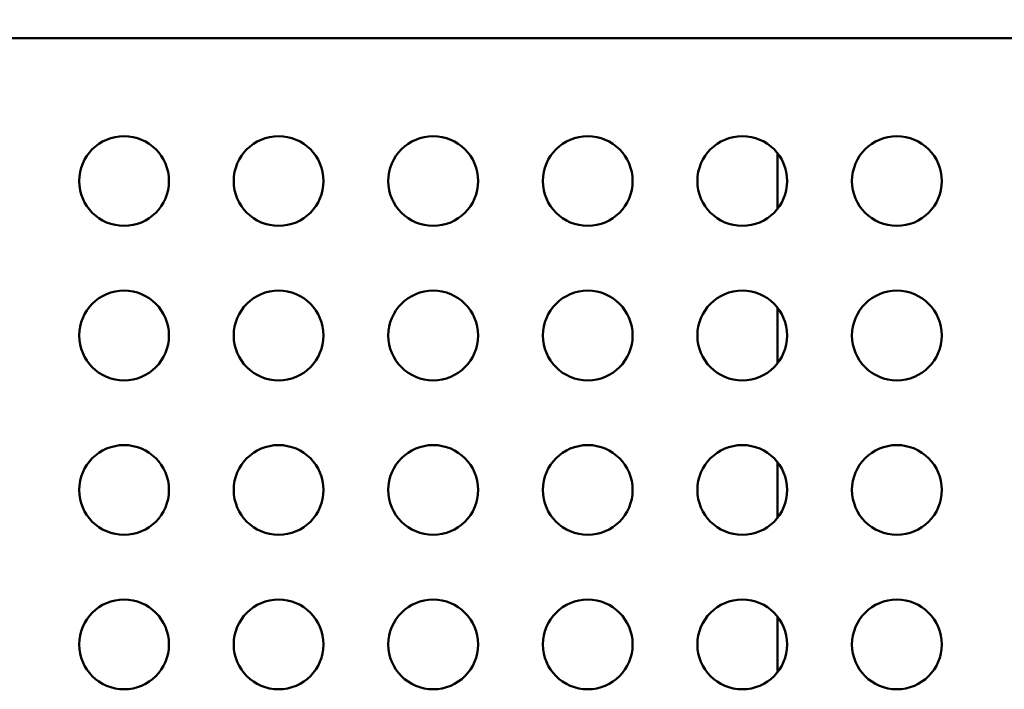
# Model space of a CAD drawing. Units: millimetres. Extents: x -797 to 23426, y -8308 to 10071.
# Drawn here: x 8666 to 8995, y -3603 to -3379 of the extents above; entities that cross this region are included whole.
import ezdxf

# ---------------------------------------------------------------- set-up
doc = ezdxf.new("R2010")
doc.units = ezdxf.units.MM
doc.header["$MEASUREMENT"] = 0
doc.layers.add('MD_Visible', color=7, linetype='Continuous', lineweight=50)
doc.styles.get("Standard").update_dxf_attribs({"font": 'square721_bt_roman.ttf'})
doc.dimstyles.get("Standard").update_dxf_attribs({"dimtxt": 200, "dimasz": 100, "dimexe": 0.18, "dimexo": 0.0625, "dimgap": 40, "dimtad": 1, "dimdec": 0, "dimlfac": 0.1, "dimrnd": 5, "dimzin": 0, "dimdsep": 46, "dimtxsty": 'Standard', "dimcen": 0.09, "dimse1": 1, "dimse2": 1, "dimadec": 0, "dimazin": 0, "dimtfac": 1, "dimtdec": 0, "dimtofl": 0, "dimtmove": 0, "dimatfit": 3, "dimfxl": 1, "dimtolj": 1, "dimtzin": 0, "dimarcsym": 0})

# ---------------------------------------------------------------- blocks, each defined once
blk = doc.blocks.new('CustomObjectsInViewport6_0')
at = {"layer": 'MD_Visible'}
for p, q in [((15161.84, 34347.14), (15973.48, 34347.14)), ((15705.16, 34290.04), (15705.16, 34308.81)), ((15705.16, 34238.4), (15705.16, 34257.16)), ((15705.16, 34186.76), (15705.16, 34205.52)), ((15705.16, 34135.12), (15705.16, 34153.88))]:
    blk.add_line(p, q, dxfattribs=at)
at = {"layer": 'MD_Visible', "extrusion": (0, 0, -1)}
for centre in [(-15486.88, 34299.42), (-15538.52, 34299.42), (-15590.17, 34299.42), (-15641.81, 34299.42), (-15693.45, 34299.42), (-15745.1, 34299.42), (-15486.88, 34247.78), (-15538.52, 34247.78), (-15590.17, 34247.78), (-15641.81, 34247.78), (-15693.45, 34247.78), (-15745.1, 34247.78), (-15486.88, 34196.14), (-15538.52, 34196.14), (-15590.17, 34196.14), (-15641.81, 34196.14), (-15693.45, 34196.14), (-15745.1, 34196.14), (-15486.88, 34144.5), (-15538.52, 34144.5), (-15590.17, 34144.5), (-15641.81, 34144.5), (-15693.45, 34144.5), (-15745.1, 34144.5)]:
    blk.add_circle(centre, 15, dxfattribs=at)
blk = doc.blocks.new('*D14')
at = {"color": 0, "lineweight": -2, "transparency": 16777216}
blk.add_line((202.3, 517.85), (10492.47, 517.85), dxfattribs=at)
at = {"color": 0, "transparency": 16777216}
for points in [[(202.3, 551.18), (202.3, 484.51), (2.3, 517.85)], [(10492.47, 551.18), (10492.47, 484.51), (10692.47, 517.85)]]:
    blk.add_solid(points, dxfattribs=at)
at = {"layer": 'Defpoints', "color": 0, "transparency": 16777216}
for p in [(10692.47, 517.85), (2.3, -1293.65), (10692.47, -3576.65)]:
    blk.add_point(p, dxfattribs=at)
at = {"color": 0, "transparency": 16777216, "insert": (5347.39, 777.08), "char_height": 350, "attachment_point": 5}
blk.add_mtext('\\A1;1070', dxfattribs=at)

msp = doc.modelspace()

# ---------------------------------------------------------------- block references
msp.add_blockref('CustomObjectsInViewport6_0', (-6786.04, -37732.48))

# ---------------------------------------------------------------- dimensions: what is measured, and where the dimension line sits
dim = msp.add_linear_dim(base=(10692.47, 517.85), p1=(2.3, -1293.65), p2=(10692.47, -3576.65), dimstyle='Standard', override={"dimtxt": 350, "dimasz": 200, "dimgap": 80})
dim.commit()
dim.dimension.update_dxf_attribs({"geometry": '*D14', "text_midpoint": (5347.39, 777.08)})

doc.saveas('drawing.dxf')
